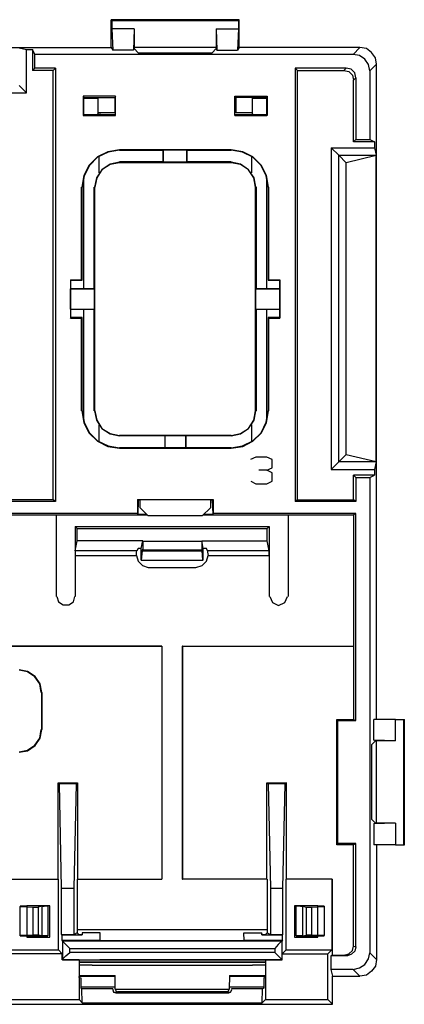
# Model space of a CAD drawing. Extents: x 1.1 to 15.1, y 3.2 to 6.5.
# Drawn here: x 11.3 to 12.6, y 3.2 to 6.5 of the extents above; entities that cross this region are included whole.
import ezdxf

# ---------------------------------------------------------------- set-up
doc = ezdxf.new("R2010")
doc.units = 0
doc.layers.add('1', color=1, linetype='CONTINUOUS')
doc.layers.add('7', color=7, linetype='CONTINUOUS')

msp = doc.modelspace()

# ---------------------------------------------------------------- linework, layer by layer
at = {"layer": '1'}
for p, q in [((11.6212, 3.2595), (11.5003, 3.2595)), ((12.1269, 3.2595), (12.006, 3.2595)), ((11.5056, 3.2254), (11.6212, 3.2254)), ((12.006, 3.2254), (12.1216, 3.2254))]:
    msp.add_line(p, q, dxfattribs=at)
at = {"layer": '7'}
for p, q in [((12.0389, 6.4763), (11.608, 6.4763)), ((11.608, 6.4763), (11.6107, 6.4737)), ((11.608, 6.383), (11.608, 6.4763)), ((11.6107, 6.4737), (12.0362, 6.4737)), ((11.6107, 6.4737), (11.6107, 6.4461)), ((12.0389, 6.4763), (12.0362, 6.4737)), ((12.0362, 6.4737), (12.0362, 6.4461)), ((12.0389, 6.383), (12.0389, 6.4763)), ((11.6855, 6.4461), (11.6107, 6.4461)), ((11.6107, 6.4461), (11.6133, 6.3738)), ((11.6855, 6.4461), (11.6829, 6.3738)), ((11.6855, 6.4461), (11.6855, 6.383)), ((11.9614, 6.4461), (11.9614, 6.383)), ((11.9614, 6.4461), (12.0362, 6.4461)), ((11.9614, 6.4461), (11.964, 6.3738)), ((12.0362, 6.4461), (12.0336, 6.3738)), ((9.957, 6.383), (11.608, 6.383)), ((11.298, 6.3817), (11.323, 6.3765)), ((11.323, 6.3765), (11.3427, 6.3765)), ((11.323, 6.2307), (11.323, 6.3765)), ((11.3427, 6.3765), (11.3427, 6.3055)), ((11.3506, 6.3594), (11.3427, 6.3765)), ((12.4224, 6.3594), (11.3506, 6.3594)), ((11.3506, 6.3134), (11.3506, 6.3594)), ((11.608, 6.383), (11.6133, 6.3738)), ((11.6829, 6.3738), (11.6133, 6.3738)), ((11.6855, 6.3791), (11.6829, 6.3738)), ((11.9614, 6.383), (11.6855, 6.383)), ((11.6855, 6.383), (11.6855, 6.3791)), ((11.6855, 6.3791), (11.6987, 6.3647)), ((11.6987, 6.3647), (11.9482, 6.3647)), ((11.9614, 6.3791), (11.9482, 6.3647)), ((11.9614, 6.383), (11.9614, 6.3791)), ((11.9614, 6.3791), (11.964, 6.3738)), ((11.964, 6.3738), (12.0336, 6.3738)), ((12.0389, 6.383), (12.0336, 6.3738)), ((12.4447, 6.383), (12.0389, 6.383)), ((12.4447, 6.383), (12.4224, 6.3594)), ((12.4434, 6.3555), (12.4224, 6.3594)), ((12.4618, 6.3436), (12.4434, 6.3555)), ((12.4671, 6.3791), (12.4447, 6.383)), ((12.4841, 6.366), (12.4671, 6.3791)), ((12.4973, 6.3476), (12.4841, 6.366)), ((12.4736, 6.3252), (12.4618, 6.3436)), ((12.4789, 6.3042), (12.4736, 6.3252)), ((12.4789, 6.3042), (12.5012, 6.3266)), ((12.5012, 6.3266), (12.4973, 6.3476)), ((12.5012, 4.1238), (12.5012, 6.3266)), ((11.3427, 6.3055), (11.3506, 6.3134)), ((11.4123, 6.3055), (11.3427, 6.3055)), ((11.4202, 6.3134), (11.3506, 6.3134)), ((11.4123, 6.3055), (11.4202, 6.3134)), ((11.4123, 4.862), (11.4123, 6.3055)), ((11.4202, 6.3134), (11.4202, 4.8568)), ((12.3988, 6.3134), (12.2267, 6.3134)), ((12.2346, 6.3055), (12.2267, 6.3134)), ((12.2267, 6.3134), (12.2267, 4.8568)), ((12.2346, 6.3055), (12.3909, 6.3055)), ((12.2346, 4.862), (12.2346, 6.3055)), ((12.3988, 6.3134), (12.3909, 6.3055)), ((12.3909, 6.3055), (12.4079, 6.3016)), ((12.4158, 6.3095), (12.3988, 6.3134)), ((12.4079, 6.3016), (12.4198, 6.2898)), ((12.4277, 6.2977), (12.4158, 6.3095)), ((12.4198, 6.2898), (12.4237, 6.2727)), ((12.4316, 6.2806), (12.4277, 6.2977)), ((12.4789, 6.3042), (12.4789, 6.0731)), ((12.4237, 6.2727), (12.4316, 6.2806)), ((12.4237, 6.0652), (12.4237, 6.2727)), ((12.4316, 6.2806), (12.4316, 6.0731)), ((10.242, 6.2307), (11.323, 6.2307)), ((11.323, 6.2307), (11.298, 6.2556)), ((11.5135, 6.2189), (11.5135, 6.1545)), ((11.6225, 6.2189), (11.5135, 6.2189)), ((11.5135, 6.2189), (11.5148, 6.2175)), ((11.5148, 6.1545), (11.5148, 6.2175)), ((11.5174, 6.2149), (11.5148, 6.2175)), ((11.5161, 6.2123), (11.5634, 6.2123)), ((11.5161, 6.1571), (11.5161, 6.2123)), ((11.5174, 6.2149), (11.6198, 6.2149)), ((11.5174, 6.2149), (11.5174, 6.2123)), ((11.5634, 6.2123), (11.5634, 6.1597)), ((11.6225, 6.2189), (11.6198, 6.2149)), ((11.6198, 6.2149), (11.6212, 6.2123)), ((11.6198, 6.2136), (11.6198, 6.1637)), ((11.6212, 6.2123), (11.6212, 6.1545)), ((11.6225, 6.1545), (11.6225, 6.2189)), ((12.0244, 6.2189), (12.027, 6.2149)), ((12.0244, 6.1545), (12.0244, 6.2189)), ((12.0244, 6.2189), (12.1334, 6.2189)), ((12.027, 6.2149), (12.0244, 6.2123)), ((12.0244, 6.1545), (12.0244, 6.2123)), ((12.1295, 6.2149), (12.027, 6.2149)), ((12.027, 6.2136), (12.027, 6.1637)), ((12.0835, 6.1597), (12.0835, 6.2123)), ((12.0835, 6.2123), (12.1308, 6.2123)), ((12.1295, 6.2149), (12.1321, 6.2175)), ((12.1295, 6.2149), (12.1295, 6.2123)), ((12.1308, 6.2123), (12.1308, 6.1571)), ((12.1334, 6.2189), (12.1321, 6.2175)), ((12.1321, 6.1545), (12.1321, 6.2175)), ((12.1334, 6.2189), (12.1334, 6.1545)), ((11.5161, 6.1545), (11.5161, 6.1571)), ((11.5161, 6.1571), (11.5226, 6.1571)), ((11.5226, 6.1571), (11.541, 6.1571)), ((11.541, 6.1571), (11.566, 6.1571)), ((11.6198, 6.1637), (11.5634, 6.1637)), ((11.5647, 6.1571), (11.5634, 6.1597)), ((11.5726, 6.1571), (11.566, 6.1571)), ((11.566, 6.1571), (11.566, 6.1545)), ((11.5726, 6.1571), (11.6212, 6.1571)), ((12.0244, 6.1571), (12.073, 6.1571)), ((12.0835, 6.1637), (12.027, 6.1637)), ((12.073, 6.1571), (12.0809, 6.1571)), ((12.0809, 6.1545), (12.0809, 6.1571)), ((12.0809, 6.1571), (12.1058, 6.1571)), ((12.0835, 6.1597), (12.0822, 6.1571)), ((12.1058, 6.1571), (12.1242, 6.1571)), ((12.1242, 6.1571), (12.1308, 6.1571)), ((12.1308, 6.1571), (12.1308, 6.1545)), ((11.5135, 6.1545), (11.5148, 6.1545)), ((11.5135, 6.1545), (11.6225, 6.1545)), ((11.6212, 6.1545), (11.5148, 6.1545)), ((11.6225, 6.1545), (11.6212, 6.1545)), ((12.0244, 6.1545), (12.1321, 6.1545)), ((12.1334, 6.1545), (12.0244, 6.1545)), ((12.1334, 6.1545), (12.1321, 6.1545)), ((12.4237, 6.0652), (12.4316, 6.0731)), ((12.4946, 6.0652), (12.4237, 6.0652)), ((12.4316, 6.0731), (12.4789, 6.0731)), ((12.4789, 6.0731), (12.4946, 6.0652)), ((12.4946, 6.0652), (12.4946, 6.0455)), ((11.5962, 6.0323), (11.5621, 6.0153)), ((11.5975, 6.031), (11.5621, 6.0139)), ((11.6356, 6.0389), (11.5962, 6.0323)), ((11.6356, 6.0376), (11.5975, 6.031)), ((11.6356, 6.0402), (12.0113, 6.0402)), ((11.6356, 6.0402), (11.6356, 6.0376)), ((11.6356, 6.0376), (11.7827, 6.0376)), ((11.7827, 6.0376), (11.784, 6.0389)), ((11.7827, 5.9982), (11.7827, 6.0376)), ((11.784, 5.9969), (11.784, 6.0389)), ((11.784, 6.0389), (11.8628, 6.0389)), ((11.8628, 6.0389), (11.8628, 6.0376)), ((11.8628, 6.0389), (11.8628, 5.9969)), ((11.8628, 6.0376), (12.0113, 6.0376)), ((11.8628, 5.9982), (11.8628, 6.0376)), ((12.0113, 6.0402), (12.0113, 6.0376)), ((12.0507, 6.0323), (12.0113, 6.0389)), ((12.0494, 6.031), (12.0113, 6.0376)), ((12.0848, 6.0139), (12.0494, 6.031)), ((12.0848, 6.0153), (12.0507, 6.0323)), ((12.3488, 6.0455), (12.3738, 6.0205)), ((12.3488, 6.0455), (12.4946, 6.0455)), ((12.3488, 6.0455), (12.3488, 4.9645)), ((12.4946, 6.0455), (12.4999, 6.0205)), ((11.5621, 6.0153), (11.5332, 5.9864)), ((11.5621, 6.0139), (11.5345, 5.9864)), ((11.566, 6.0166), (11.566, 5.9614)), ((11.6356, 5.9969), (11.6041, 5.9903)), ((11.6356, 5.9956), (11.6041, 5.989)), ((11.7827, 5.9982), (11.6356, 5.9982)), ((11.6356, 5.9982), (11.6356, 5.9956)), ((12.0113, 5.9956), (11.6356, 5.9956)), ((11.7827, 5.9982), (11.784, 5.9969)), ((11.8628, 5.9969), (11.784, 5.9969)), ((12.0113, 5.9982), (11.8628, 5.9982)), ((11.8628, 5.9982), (11.8628, 5.9969)), ((12.0113, 5.9982), (12.0113, 5.9956)), ((12.0428, 5.9903), (12.0113, 5.9969)), ((12.0428, 5.989), (12.0113, 5.9956)), ((12.0809, 5.9614), (12.0809, 6.0166)), ((12.1137, 5.9864), (12.0848, 6.0153)), ((12.1124, 5.9864), (12.0848, 6.0139)), ((12.3738, 6.0205), (12.3988, 5.9956)), ((12.3738, 4.9894), (12.3738, 6.0205)), ((12.3738, 6.0205), (12.4999, 6.0205)), ((12.4999, 6.0192), (12.3988, 5.9956)), ((12.3988, 5.0144), (12.3988, 5.9956)), ((12.4999, 6.0205), (12.4999, 6.0192)), ((12.4999, 4.9907), (12.4999, 6.0192)), ((11.5332, 5.9864), (11.5161, 5.9522)), ((11.5345, 5.9864), (11.5174, 5.9509)), ((11.5765, 5.9719), (11.5581, 5.9443)), ((11.5765, 5.9719), (11.5594, 5.9443)), ((11.6041, 5.9903), (11.5765, 5.9719)), ((11.6041, 5.989), (11.5765, 5.9719)), ((12.0704, 5.9719), (12.0428, 5.9903)), ((12.0704, 5.9719), (12.0428, 5.989)), ((12.0875, 5.9443), (12.0704, 5.9719)), ((12.0888, 5.9443), (12.0704, 5.9719)), ((12.1295, 5.9509), (12.1124, 5.9864)), ((12.1308, 5.9522), (12.1137, 5.9864)), ((11.5161, 5.9522), (11.5095, 5.9128)), ((11.5174, 5.9509), (11.5108, 5.9128)), ((11.5161, 5.5726), (11.5161, 5.9483)), ((11.5581, 5.9443), (11.5515, 5.9128)), ((11.5594, 5.9443), (11.5529, 5.9128)), ((12.094, 5.9128), (12.0875, 5.9443)), ((12.0953, 5.9128), (12.0888, 5.9443)), ((12.1361, 5.9128), (12.1295, 5.9509)), ((12.1374, 5.9128), (12.1308, 5.9522)), ((12.1308, 5.9483), (12.1308, 5.5726)), ((11.5082, 5.9128), (11.5108, 5.9128)), ((11.5082, 5.6015), (11.5082, 5.9128)), ((11.5108, 5.6002), (11.5108, 5.9128)), ((11.5502, 5.9128), (11.5529, 5.9128)), ((11.5502, 5.5726), (11.5502, 5.9128)), ((11.5529, 5.1615), (11.5529, 5.9128)), ((12.094, 5.1615), (12.094, 5.9128)), ((12.0966, 5.9128), (12.094, 5.9128)), ((12.0966, 5.5726), (12.0966, 5.9128)), ((12.1361, 5.9128), (12.1361, 5.6002)), ((12.1387, 5.9128), (12.1361, 5.9128)), ((12.1387, 5.6015), (12.1387, 5.9128)), ((11.4714, 5.6015), (11.5082, 5.6015)), ((11.4714, 5.6015), (11.4727, 5.6002)), ((11.4714, 5.6015), (11.4714, 5.4728)), ((11.4727, 5.6002), (11.5108, 5.6002)), ((11.4727, 5.5726), (11.4727, 5.6002)), ((11.5082, 5.6015), (11.5108, 5.6002)), ((12.1361, 5.6002), (12.1387, 5.6015)), ((12.1361, 5.6002), (12.1741, 5.6002)), ((12.1387, 5.6015), (12.1755, 5.6015)), ((12.1755, 5.6015), (12.1741, 5.6002)), ((12.1741, 5.6002), (12.1741, 5.5726)), ((12.1755, 5.6015), (12.1755, 5.4728)), ((11.4727, 5.5726), (11.4714, 5.5713)), ((11.4714, 5.503), (11.4714, 5.5713)), ((11.4714, 5.5713), (11.5515, 5.5713)), ((11.4727, 5.5726), (11.5502, 5.5726)), ((11.5515, 5.5713), (11.5502, 5.5726)), ((11.5515, 5.503), (11.5515, 5.5713)), ((12.0953, 5.5713), (12.0966, 5.5726)), ((12.0953, 5.5713), (12.1741, 5.5713)), ((12.0953, 5.503), (12.0953, 5.5713)), ((12.0966, 5.5726), (12.1741, 5.5726)), ((12.1741, 5.5726), (12.1741, 5.5713)), ((12.1741, 5.5713), (12.1741, 5.503)), ((11.4714, 5.503), (11.5515, 5.503)), ((11.4727, 5.503), (11.4714, 5.503)), ((11.4727, 5.503), (11.5502, 5.503)), ((11.4727, 5.4754), (11.4727, 5.503)), ((11.5161, 5.1273), (11.5161, 5.503)), ((11.5502, 5.1615), (11.5502, 5.503)), ((11.5515, 5.503), (11.5502, 5.503)), ((12.0953, 5.503), (12.0966, 5.503)), ((12.0953, 5.503), (12.1741, 5.503)), ((12.0966, 5.503), (12.1741, 5.503)), ((12.0966, 5.1615), (12.0966, 5.503)), ((12.1308, 5.503), (12.1308, 5.1273)), ((12.1741, 5.503), (12.1741, 5.4754)), ((11.4714, 5.4728), (11.4727, 5.4754)), ((11.4714, 5.4728), (11.5082, 5.4728)), ((11.5108, 5.4754), (11.4727, 5.4754)), ((11.5108, 5.4754), (11.5082, 5.4728)), ((11.5082, 5.1615), (11.5082, 5.4728)), ((11.5108, 5.1615), (11.5108, 5.4754)), ((12.1361, 5.4754), (12.1361, 5.1615)), ((12.1741, 5.4754), (12.1361, 5.4754)), ((12.1387, 5.4728), (12.1361, 5.4754)), ((12.1387, 5.4728), (12.1755, 5.4728)), ((12.1387, 5.1615), (12.1387, 5.4728)), ((12.1755, 5.4728), (12.1741, 5.4754)), ((11.5082, 5.1615), (11.5108, 5.1615)), ((11.5095, 5.1615), (11.5161, 5.1221)), ((11.5108, 5.1615), (11.5174, 5.1234)), ((11.5502, 5.1615), (11.5529, 5.1615)), ((11.5515, 5.1615), (11.5581, 5.13)), ((11.5529, 5.1615), (11.5594, 5.13)), ((12.0875, 5.13), (12.094, 5.1615)), ((12.0888, 5.13), (12.0953, 5.1615)), ((12.0966, 5.1615), (12.094, 5.1615)), ((12.1295, 5.1234), (12.1361, 5.1615)), ((12.1308, 5.1221), (12.1374, 5.1615)), ((12.1387, 5.1615), (12.1361, 5.1615)), ((11.5161, 5.1221), (11.5332, 5.0879)), ((11.5174, 5.1234), (11.5345, 5.0879)), ((11.5581, 5.13), (11.5765, 5.1024)), ((11.5594, 5.13), (11.5765, 5.1024)), ((11.566, 5.1142), (11.566, 5.059)), ((11.5765, 5.1024), (11.6041, 5.0853)), ((11.5765, 5.1024), (11.6041, 5.084)), ((12.0428, 5.0853), (12.0704, 5.1024)), ((12.0428, 5.084), (12.0704, 5.1024)), ((12.0704, 5.1024), (12.0875, 5.13)), ((12.0704, 5.1024), (12.0888, 5.13)), ((12.0809, 5.059), (12.0809, 5.1142)), ((12.1124, 5.0879), (12.1295, 5.1234)), ((12.1137, 5.0879), (12.1308, 5.1221)), ((11.5332, 5.0879), (11.5621, 5.059)), ((11.5345, 5.0879), (11.5621, 5.0603)), ((11.6041, 5.0853), (11.6356, 5.0787)), ((11.6041, 5.084), (11.6356, 5.0774)), ((12.0113, 5.0787), (11.6356, 5.0787)), ((11.6356, 5.0774), (11.6356, 5.0787)), ((11.788, 5.0774), (11.6356, 5.0774)), ((11.788, 5.0774), (11.7893, 5.0787)), ((11.788, 5.0774), (11.788, 5.0367)), ((11.7893, 5.0787), (11.8576, 5.0787)), ((11.7893, 5.0367), (11.7893, 5.0787)), ((11.8589, 5.0774), (11.8576, 5.0787)), ((11.8576, 5.0787), (11.8576, 5.0367)), ((11.8589, 5.0774), (11.8589, 5.0367)), ((12.0113, 5.0774), (11.8589, 5.0774)), ((12.0113, 5.0787), (12.0428, 5.0853)), ((12.0113, 5.0774), (12.0428, 5.084)), ((12.0113, 5.0774), (12.0113, 5.0787)), ((12.0848, 5.059), (12.1137, 5.0879)), ((12.0848, 5.0603), (12.1124, 5.0879)), ((11.5621, 5.0603), (11.5975, 5.0433)), ((11.5621, 5.059), (11.5962, 5.042)), ((11.5962, 5.042), (11.6356, 5.0354)), ((11.5975, 5.0433), (11.6356, 5.0367)), ((11.788, 5.0367), (11.6356, 5.0367)), ((11.6356, 5.0354), (11.6356, 5.0367)), ((11.6356, 5.0354), (12.0113, 5.0354)), ((11.7893, 5.0367), (11.788, 5.0367)), ((11.8576, 5.0367), (11.7893, 5.0367)), ((11.8589, 5.0367), (11.8576, 5.0367)), ((12.0113, 5.0367), (11.8589, 5.0367)), ((12.0113, 5.0367), (12.0494, 5.0433)), ((12.0113, 5.0354), (12.0507, 5.042)), ((12.0113, 5.0354), (12.0113, 5.0367)), ((12.0494, 5.0433), (12.0848, 5.0603)), ((12.0507, 5.042), (12.0848, 5.059)), ((12.0953, 5.0052), (12.0769, 4.9973)), ((12.1321, 5.0052), (12.0953, 5.0052)), ((12.1492, 4.9973), (12.1321, 5.0052)), ((12.3738, 4.9894), (12.3988, 5.0144)), ((12.3988, 5.0144), (12.4999, 4.9907)), ((12.1321, 4.9618), (12.1492, 4.9697)), ((12.1492, 4.9697), (12.1492, 4.9973)), ((12.3488, 4.9645), (12.3738, 4.9894)), ((12.4999, 4.9894), (12.3738, 4.9894)), ((12.4999, 4.9894), (12.4946, 4.9645)), ((12.4999, 4.9907), (12.4999, 4.9894)), ((12.1321, 4.9618), (12.1045, 4.9618)), ((12.1492, 4.9526), (12.1321, 4.9618)), ((12.1492, 4.9251), (12.1492, 4.9526)), ((12.3488, 4.9645), (12.4946, 4.9645)), ((12.4237, 4.862), (12.4237, 4.9448)), ((12.4237, 4.9448), (12.4316, 4.9369)), ((12.4946, 4.9448), (12.4237, 4.9448)), ((12.4316, 4.9369), (12.4316, 4.8568)), ((12.4316, 4.9369), (12.4789, 4.9369)), ((12.4789, 4.9369), (12.4946, 4.9448)), ((12.4789, 4.9369), (12.4789, 3.3397)), ((12.4946, 4.9645), (12.4946, 4.9448)), ((12.0783, 4.9251), (12.0953, 4.9159)), ((12.0953, 4.9159), (12.1321, 4.9159)), ((12.1321, 4.9159), (12.1492, 4.9251)), ((11.4202, 4.8568), (10.1448, 4.8568)), ((11.4123, 4.862), (10.1527, 4.862)), ((11.4202, 4.8568), (11.4123, 4.862)), ((11.696, 4.8633), (11.9509, 4.8633)), ((11.6973, 4.862), (11.696, 4.8633)), ((11.696, 4.8633), (11.696, 4.816)), ((11.9495, 4.862), (11.6973, 4.862)), ((11.6987, 4.862), (11.6973, 4.8134)), ((11.6987, 4.862), (11.6973, 4.862)), ((11.6987, 4.862), (11.7052, 4.862)), ((11.7052, 4.8357), (11.7052, 4.862)), ((11.7052, 4.8357), (11.7328, 4.8082)), ((11.9141, 4.8082), (11.9417, 4.8357)), ((11.9417, 4.862), (11.9482, 4.862)), ((11.9417, 4.862), (11.9417, 4.8357)), ((11.9482, 4.862), (11.9495, 4.8134)), ((11.9482, 4.862), (11.9495, 4.862)), ((11.9495, 4.862), (11.9509, 4.8633)), ((11.9509, 4.8633), (11.9509, 4.816)), ((12.2346, 4.862), (12.2267, 4.8568)), ((12.4316, 4.8568), (12.2267, 4.8568)), ((12.2346, 4.862), (12.4237, 4.862)), ((12.4316, 4.8568), (12.4237, 4.862)), ((11.696, 4.816), (9.869, 4.816)), ((11.1719, 4.8121), (11.4241, 4.8121)), ((11.4241, 4.5376), (11.4241, 4.8121)), ((11.4241, 4.8121), (11.7289, 4.8121)), ((11.696, 4.816), (11.6973, 4.8134)), ((11.7276, 4.8134), (11.6973, 4.8134)), ((11.9141, 4.8082), (11.7328, 4.8082)), ((11.918, 4.8121), (12.203, 4.8121)), ((11.9495, 4.8134), (11.9193, 4.8134)), ((11.9495, 4.8134), (11.9509, 4.816)), ((12.4316, 4.816), (11.9509, 4.816)), ((12.203, 4.8121), (12.425, 4.8121)), ((12.203, 4.8121), (12.203, 4.5376)), ((12.4316, 4.816), (12.425, 4.8121)), ((12.425, 4.3708), (12.425, 4.8121)), ((12.4316, 4.1199), (12.4316, 4.816)), ((11.4872, 4.7727), (11.4872, 4.6755)), ((11.4872, 4.7727), (12.14, 4.7727)), ((11.4938, 4.7661), (11.4872, 4.7727)), ((12.1334, 4.7661), (12.14, 4.7727)), ((12.14, 4.7727), (12.14, 4.6755)), ((11.4938, 4.7661), (12.1334, 4.7661)), ((11.4938, 4.7241), (11.4938, 4.7661)), ((12.1334, 4.7241), (12.1334, 4.7661)), ((11.4872, 4.6913), (11.4938, 4.7241)), ((11.7144, 4.7241), (11.4938, 4.7241)), ((11.7092, 4.6991), (11.7144, 4.7241)), ((11.7144, 4.7241), (11.7144, 4.7228)), ((11.7144, 4.7228), (11.9128, 4.7228)), ((11.7144, 4.7228), (11.7144, 4.7083)), ((11.7144, 4.7083), (11.7144, 4.6978)), ((11.9128, 4.7241), (12.1334, 4.7241)), ((11.918, 4.6991), (11.9128, 4.7241)), ((11.9128, 4.7241), (11.9128, 4.7228)), ((11.9128, 4.7228), (11.9128, 4.7083)), ((11.9128, 4.7083), (11.9128, 4.6978)), ((12.14, 4.6913), (12.1334, 4.7241)), ((11.6947, 4.6913), (11.4872, 4.6913)), ((11.4872, 4.6913), (11.4872, 4.686)), ((11.4872, 4.686), (11.4872, 4.6755)), ((11.4872, 4.6755), (11.6934, 4.6755)), ((11.4872, 4.6755), (11.4872, 4.5376)), ((11.6934, 4.686), (11.6947, 4.6913)), ((11.6934, 4.6755), (11.6934, 4.686)), ((11.6934, 4.6755), (11.6987, 4.6558)), ((11.6987, 4.6991), (11.6947, 4.6913)), ((11.7092, 4.6991), (11.6987, 4.6991)), ((11.7092, 4.6597), (11.7092, 4.6991)), ((11.7105, 4.6597), (11.7131, 4.6913)), ((11.7144, 4.6978), (11.7131, 4.6939)), ((11.7131, 4.6939), (11.9141, 4.6939)), ((11.7131, 4.6913), (11.7131, 4.6939)), ((11.7131, 4.6913), (11.9141, 4.6913)), ((11.9128, 4.6978), (11.9141, 4.6939)), ((11.9141, 4.6913), (11.9141, 4.6939)), ((11.9167, 4.6597), (11.9141, 4.6913)), ((11.918, 4.6597), (11.918, 4.6991)), ((11.9285, 4.6991), (11.918, 4.6991)), ((11.9325, 4.6913), (11.9285, 4.6991)), ((11.9285, 4.6558), (11.9338, 4.6755)), ((12.14, 4.6913), (11.9325, 4.6913)), ((11.9325, 4.6913), (11.9325, 4.686)), ((11.9325, 4.686), (11.9338, 4.6755)), ((11.9338, 4.6755), (12.14, 4.6755)), ((12.14, 4.686), (12.14, 4.6913)), ((12.14, 4.6755), (12.14, 4.686)), ((12.14, 4.6755), (12.14, 4.5376)), ((11.6987, 4.6558), (11.7131, 4.6413)), ((11.7092, 4.6597), (11.7105, 4.6597)), ((11.7105, 4.6597), (11.9167, 4.6597)), ((11.7131, 4.6413), (11.7328, 4.6348)), ((11.7328, 4.6348), (11.8931, 4.6348)), ((11.8931, 4.6348), (11.9141, 4.6413)), ((11.9141, 4.6413), (11.9285, 4.6558)), ((11.918, 4.6597), (11.9167, 4.6597)), ((11.4255, 4.5376), (11.4307, 4.5192)), ((11.4806, 4.5192), (11.4859, 4.5376)), ((12.1413, 4.5376), (12.1505, 4.5166)), ((12.1925, 4.5166), (12.2017, 4.5376)), ((11.4307, 4.5192), (11.4465, 4.5087)), ((11.4465, 4.5087), (11.4649, 4.5087)), ((11.4649, 4.5087), (11.4806, 4.5192)), ((12.1505, 4.5166), (12.1715, 4.5074)), ((12.1715, 4.5074), (12.1925, 4.5166)), ((10.816, 4.3708), (11.7788, 4.3708)), ((11.7788, 4.3708), (10.8173, 4.3708)), ((11.7788, 4.3708), (11.7788, 3.5866)), ((11.7788, 4.3708), (11.7788, 3.5866)), ((11.8471, 4.3708), (12.425, 4.3708)), ((11.8484, 4.3708), (11.8471, 4.3708)), ((11.8471, 4.3708), (11.8471, 3.5866)), ((11.8484, 4.3708), (11.8484, 3.5866)), ((11.8484, 4.3708), (12.4237, 4.3708)), ((12.4237, 4.3708), (12.4237, 4.1238)), ((12.4237, 4.3708), (12.425, 4.3708)), ((11.3269, 4.2854), (11.298, 4.2906)), ((11.3269, 4.2841), (11.298, 4.2893)), ((11.3519, 4.2683), (11.3269, 4.2854)), ((11.3506, 4.267), (11.3269, 4.2841)), ((11.3677, 4.2434), (11.3506, 4.267)), ((11.369, 4.2434), (11.3519, 4.2683)), ((11.3729, 4.2145), (11.3677, 4.2434)), ((11.3742, 4.2145), (11.369, 4.2434)), ((11.3742, 4.0897), (11.3742, 4.2145)), ((11.3742, 4.2145), (11.3755, 4.2145)), ((11.3755, 4.0897), (11.3755, 4.2145)), ((12.3672, 4.1238), (12.3712, 4.1199)), ((12.3672, 3.7022), (12.3672, 4.1238)), ((12.3672, 4.1238), (12.4237, 4.1238)), ((12.3712, 4.1199), (12.4316, 4.1199)), ((12.3712, 3.7074), (12.3712, 4.1199)), ((12.4237, 4.1238), (12.4316, 4.1199)), ((12.5643, 4.1238), (12.492, 4.1238)), ((12.492, 4.0542), (12.492, 4.1238)), ((12.5643, 4.0516), (12.5643, 4.1238)), ((12.5643, 4.1238), (12.5918, 4.1238)), ((12.5918, 4.1238), (12.5918, 3.7022)), ((12.5918, 4.1238), (12.5945, 4.1238)), ((12.5945, 3.7022), (12.5945, 4.1238)), ((11.3677, 4.0608), (11.3729, 4.0897)), ((11.369, 4.0608), (11.3742, 4.0897)), ((11.3742, 4.0897), (11.3755, 4.0897)), ((11.3506, 4.0371), (11.3677, 4.0608)), ((11.3519, 4.0358), (11.369, 4.0608)), ((12.4973, 4.0516), (12.4841, 4.0384)), ((12.4841, 4.0384), (12.4841, 3.7889)), ((12.5643, 4.0516), (12.492, 4.0542)), ((12.4973, 4.0516), (12.492, 4.0542)), ((12.5012, 4.0516), (12.4973, 4.0516)), ((12.5643, 4.0516), (12.5012, 4.0516)), ((12.5012, 3.7757), (12.5012, 4.0516)), ((11.298, 4.0148), (11.3269, 4.0201)), ((11.298, 4.0135), (11.3269, 4.0187)), ((11.3269, 4.0201), (11.3506, 4.0371)), ((11.3269, 4.0187), (11.3519, 4.0358)), ((11.4294, 3.911), (11.4333, 3.9071)), ((11.4294, 3.5866), (11.4294, 3.911)), ((11.4294, 3.911), (11.4951, 3.911)), ((11.4333, 3.9071), (11.4399, 3.5564)), ((11.4911, 3.9071), (11.4333, 3.9071)), ((11.4832, 3.5564), (11.4911, 3.9071)), ((11.4951, 3.911), (11.4911, 3.9071)), ((11.4951, 3.911), (11.4951, 3.5866)), ((12.1321, 3.911), (12.1361, 3.9071)), ((12.1321, 3.5866), (12.1321, 3.911)), ((12.1321, 3.911), (12.1978, 3.911)), ((12.1361, 3.9071), (12.1439, 3.5564)), ((12.1938, 3.9071), (12.1361, 3.9071)), ((12.186, 3.5564), (12.1938, 3.9071)), ((12.1978, 3.911), (12.1938, 3.9071)), ((12.1978, 3.5866), (12.1978, 3.911)), ((12.4841, 3.7889), (12.4973, 3.7757)), ((12.492, 3.7731), (12.4973, 3.7757)), ((12.5643, 3.7757), (12.492, 3.7731)), ((12.5012, 3.7757), (12.4973, 3.7757)), ((12.5643, 3.7757), (12.5012, 3.7757)), ((12.5643, 3.7757), (12.5643, 3.7022)), ((12.492, 3.7731), (12.492, 3.7022)), ((12.3672, 3.7022), (12.3712, 3.7074)), ((12.4316, 3.7074), (12.3712, 3.7074)), ((12.4316, 3.7074), (12.4237, 3.7022)), ((12.4316, 3.3594), (12.4316, 3.7074)), ((12.4237, 3.7022), (12.3672, 3.7022)), ((12.4237, 3.362), (12.4237, 3.7022)), ((12.5643, 3.7022), (12.492, 3.7022)), ((12.5012, 3.7022), (12.5012, 3.3173)), ((12.5643, 3.7022), (12.5918, 3.7022)), ((12.5918, 3.7022), (12.5945, 3.7022)), ((11.1654, 3.5866), (11.4307, 3.5866)), ((11.1667, 3.5866), (11.4294, 3.5866)), ((11.4294, 3.5866), (11.4307, 3.5866)), ((11.4307, 3.3489), (11.4307, 3.5866)), ((11.4938, 3.5866), (11.7788, 3.5866)), ((11.4938, 3.5866), (11.4938, 3.4172)), ((11.4938, 3.5866), (11.4951, 3.5866)), ((11.4951, 3.5866), (11.7788, 3.5866)), ((12.1334, 3.5866), (11.8471, 3.5866)), ((11.8471, 3.5866), (11.8484, 3.5866)), ((12.1321, 3.5866), (11.8484, 3.5866)), ((12.1334, 3.5866), (12.1321, 3.5866)), ((12.1334, 3.5866), (12.1334, 3.4172)), ((12.1965, 3.3489), (12.1965, 3.5866)), ((12.3502, 3.5866), (12.1965, 3.5866)), ((12.1978, 3.5866), (12.1965, 3.5866)), ((12.3515, 3.5866), (12.1978, 3.5866)), ((12.3502, 3.5866), (12.3502, 3.3489)), ((12.3515, 3.5866), (12.3502, 3.5866)), ((12.3515, 3.5866), (12.3515, 3.3318)), ((11.4399, 3.5564), (11.4399, 3.4014)), ((11.4399, 3.5564), (11.4832, 3.5564)), ((11.4832, 3.4014), (11.4832, 3.5564)), ((12.1439, 3.5564), (12.1439, 3.4014)), ((12.1439, 3.5564), (12.186, 3.5564)), ((12.186, 3.4014), (12.186, 3.5564)), ((11.3151, 3.496), (11.302, 3.496)), ((11.302, 3.496), (11.302, 3.4947)), ((11.302, 3.3975), (11.302, 3.4947)), ((11.302, 3.4947), (11.344, 3.4933)), ((11.323, 3.496), (11.3151, 3.496)), ((11.3243, 3.4973), (11.3243, 3.3922)), ((11.4018, 3.4973), (11.3243, 3.4973)), ((11.3952, 3.4973), (11.3243, 3.4973)), ((11.344, 3.4933), (11.344, 3.3988)), ((11.344, 3.4933), (11.3624, 3.4933)), ((11.3755, 3.496), (11.3624, 3.4933)), ((11.3624, 3.4933), (11.3624, 3.3988)), ((11.3755, 3.496), (11.3821, 3.496)), ((11.3755, 3.3961), (11.3755, 3.496)), ((11.3821, 3.496), (11.3952, 3.4973)), ((11.3952, 3.4973), (11.3952, 3.3961)), ((11.4018, 3.3922), (11.4018, 3.4973)), ((12.2254, 3.4973), (12.2254, 3.3922)), ((12.3029, 3.4973), (12.2254, 3.4973)), ((12.2306, 3.3961), (12.2306, 3.4973)), ((12.3029, 3.4973), (12.2306, 3.4973)), ((12.2306, 3.4973), (12.2451, 3.496)), ((12.2451, 3.496), (12.2516, 3.496)), ((12.2516, 3.496), (12.2648, 3.4933)), ((12.2516, 3.496), (12.2516, 3.3961)), ((12.2648, 3.4933), (12.2832, 3.4933)), ((12.2648, 3.3988), (12.2648, 3.4933)), ((12.2832, 3.4933), (12.3252, 3.4947)), ((12.2832, 3.3988), (12.2832, 3.4933)), ((12.3029, 3.3922), (12.3029, 3.4973)), ((12.3107, 3.496), (12.3042, 3.496)), ((12.3252, 3.496), (12.3107, 3.496)), ((12.3252, 3.496), (12.3252, 3.4947)), ((12.3252, 3.4947), (12.3252, 3.3975)), ((12.1334, 3.4172), (11.4938, 3.4172)), ((11.4938, 3.4172), (11.4938, 3.4067)), ((12.1334, 3.4172), (12.1334, 3.4067)), ((11.344, 3.3988), (11.302, 3.3975)), ((11.302, 3.3961), (11.302, 3.3975)), ((11.302, 3.3961), (11.3151, 3.3961)), ((11.3151, 3.3961), (11.323, 3.3961)), ((11.3243, 3.3961), (11.3952, 3.3961)), ((11.3243, 3.3922), (11.4018, 3.3922)), ((11.3624, 3.3988), (11.344, 3.3988)), ((11.3755, 3.3961), (11.3624, 3.3988)), ((11.3821, 3.3961), (11.3755, 3.3961)), ((11.3952, 3.3961), (11.3821, 3.3961)), ((11.4399, 3.4014), (11.4425, 3.4001)), ((11.4399, 3.4014), (11.4832, 3.4014)), ((11.4425, 3.4001), (11.5108, 3.4001)), ((11.4425, 3.3804), (11.4425, 3.4001)), ((11.5712, 3.3804), (11.4425, 3.3804)), ((11.4438, 3.3791), (11.4425, 3.3804)), ((11.4438, 3.3791), (11.4438, 3.316)), ((12.1833, 3.3791), (11.4438, 3.3791)), ((11.4465, 3.3764), (11.4438, 3.3791)), ((11.4557, 3.3672), (11.4465, 3.3764)), ((11.4938, 3.4067), (11.4832, 3.4014)), ((11.4938, 3.4067), (11.499, 3.4014)), ((11.499, 3.4014), (11.5108, 3.4014)), ((11.5108, 3.4067), (11.5108, 3.4001)), ((11.5712, 3.4067), (11.5108, 3.4067)), ((11.5108, 3.4067), (11.5108, 3.4014)), ((11.5108, 3.4014), (11.5108, 3.4001)), ((11.5712, 3.3804), (11.5712, 3.4067)), ((11.5712, 3.3804), (12.0559, 3.3804)), ((12.0559, 3.3804), (12.0546, 3.4067)), ((12.0546, 3.4067), (12.115, 3.4067)), ((12.1847, 3.3804), (12.0559, 3.3804)), ((12.115, 3.4001), (12.115, 3.4067)), ((12.1164, 3.4014), (12.115, 3.4067)), ((12.115, 3.4001), (12.1164, 3.4014)), ((12.115, 3.4001), (12.1847, 3.4001)), ((12.1164, 3.4014), (12.1269, 3.4014)), ((12.1334, 3.4067), (12.1269, 3.4014)), ((12.1334, 3.4067), (12.1439, 3.4014)), ((12.1439, 3.4014), (12.186, 3.4014)), ((12.1794, 3.3764), (12.1702, 3.3672)), ((12.1833, 3.3791), (12.1794, 3.3764)), ((12.1847, 3.3804), (12.1833, 3.3791)), ((12.1833, 3.316), (12.1833, 3.3791)), ((12.1847, 3.4001), (12.186, 3.4014)), ((12.1847, 3.3804), (12.1847, 3.4001)), ((12.2254, 3.3922), (12.3029, 3.3922)), ((12.2451, 3.3961), (12.2306, 3.3961)), ((12.2306, 3.3961), (12.3029, 3.3961)), ((12.2516, 3.3961), (12.2451, 3.3961)), ((12.2516, 3.3961), (12.2648, 3.3988)), ((12.2832, 3.3988), (12.2648, 3.3988)), ((12.3252, 3.3975), (12.2832, 3.3988)), ((12.3042, 3.3961), (12.3107, 3.3961)), ((12.3107, 3.3961), (12.3252, 3.3961)), ((12.3252, 3.3961), (12.3252, 3.3975)), ((11.1654, 3.3489), (11.4307, 3.3489)), ((11.4307, 3.3489), (11.4425, 3.3357)), ((11.4688, 3.3541), (11.4557, 3.3672)), ((11.4688, 3.3541), (12.1584, 3.3541)), ((11.4688, 3.341), (11.4688, 3.3541)), ((12.1702, 3.3672), (12.1584, 3.3541)), ((12.1584, 3.3541), (12.1584, 3.341)), ((12.1833, 3.3357), (12.1965, 3.3489)), ((12.1965, 3.3489), (12.3502, 3.3489)), ((12.3502, 3.3489), (12.337, 3.3357)), ((12.4079, 3.3357), (12.4198, 3.3475)), ((12.4277, 3.3449), (12.4171, 3.3344)), ((12.4198, 3.3475), (12.4237, 3.362)), ((12.4237, 3.362), (12.4316, 3.3594)), ((12.4316, 3.3594), (12.4277, 3.3449)), ((11.4425, 3.3357), (11.1536, 3.3357)), ((11.4425, 3.316), (11.4425, 3.3357)), ((11.4438, 3.316), (11.4425, 3.316)), ((11.5003, 3.316), (11.4425, 3.316)), ((11.4438, 3.316), (11.4465, 3.32)), ((11.4438, 3.316), (12.1833, 3.316)), ((11.4465, 3.32), (11.4557, 3.3292)), ((11.4557, 3.3292), (11.4688, 3.341)), ((12.1584, 3.341), (11.4688, 3.341)), ((11.5003, 3.316), (11.5003, 3.2595)), ((11.5003, 3.316), (11.5699, 3.316)), ((11.5712, 3.316), (11.5699, 3.316)), ((12.0559, 3.316), (11.5712, 3.316)), ((12.1269, 3.316), (12.0559, 3.316)), ((12.1269, 3.316), (12.1269, 3.2595)), ((12.1833, 3.316), (12.1269, 3.316)), ((12.1584, 3.341), (12.1702, 3.3292)), ((12.1702, 3.3292), (12.1794, 3.32)), ((12.1794, 3.32), (12.1833, 3.316)), ((12.1833, 3.3357), (12.337, 3.3357)), ((12.1833, 3.316), (12.1833, 3.3357)), ((12.337, 3.182), (12.337, 3.3357)), ((12.3515, 3.3318), (12.3475, 3.3292)), ((12.4027, 3.3292), (12.3475, 3.3292)), ((12.3475, 3.3292), (12.3475, 3.2832)), ((12.3515, 3.3318), (12.3935, 3.3318)), ((12.3935, 3.3318), (12.4079, 3.3357)), ((12.4027, 3.3292), (12.3935, 3.3318)), ((12.4171, 3.3344), (12.4027, 3.3292)), ((12.4618, 3.3003), (12.4736, 3.3186)), ((12.4736, 3.3186), (12.4789, 3.3397)), ((12.4789, 3.3397), (12.5012, 3.3173)), ((12.5012, 3.3173), (12.4973, 3.295)), ((12.1269, 3.3081), (11.5003, 3.3081)), ((11.5003, 3.3081), (12.1269, 3.3081)), ((11.5437, 3.2976), (11.5003, 3.2976)), ((11.5437, 3.2963), (11.5437, 3.2976)), ((12.0835, 3.2963), (11.5437, 3.2963)), ((12.1269, 3.2976), (12.0835, 3.2976)), ((12.0835, 3.2976), (12.0835, 3.2963)), ((12.4224, 3.2832), (12.3475, 3.2832)), ((12.3475, 3.2832), (12.3528, 3.2609)), ((12.4224, 3.2832), (12.4434, 3.2884)), ((12.4447, 3.2609), (12.4224, 3.2832)), ((12.4434, 3.2884), (12.4618, 3.3003)), ((12.4841, 3.2779), (12.4671, 3.2648)), ((12.4973, 3.295), (12.4841, 3.2779)), ((11.5003, 3.2635), (11.6212, 3.2635)), ((11.5003, 3.2569), (11.5003, 3.2595)), ((11.5003, 3.2595), (11.5003, 3.182)), ((11.5003, 3.2569), (11.5056, 3.2556)), ((11.5056, 3.2556), (11.5056, 3.2201)), ((11.6054, 3.2635), (11.6054, 3.2595)), ((11.6212, 3.2175), (11.6212, 3.2635)), ((12.006, 3.2635), (12.0047, 3.2175)), ((12.006, 3.2635), (12.1269, 3.2635)), ((12.0205, 3.2595), (12.0205, 3.2635)), ((12.1216, 3.2556), (12.1255, 3.2569)), ((12.1216, 3.2556), (12.1216, 3.2201)), ((12.1255, 3.2595), (12.1269, 3.2595)), ((12.1255, 3.2595), (12.1255, 3.2569)), ((12.1269, 3.2595), (12.1269, 3.182)), ((12.3528, 3.2609), (12.4447, 3.2609)), ((12.3528, 3.1663), (12.3528, 3.2609)), ((12.4671, 3.2648), (12.4447, 3.2609)), ((11.5095, 3.2188), (11.5056, 3.2201)), ((11.6133, 3.2188), (11.5095, 3.2188)), ((11.5108, 3.1715), (11.5095, 3.2188)), ((11.6133, 3.2188), (11.6133, 3.2149)), ((11.6133, 3.2149), (11.6159, 3.207)), ((11.6212, 3.2175), (12.0047, 3.2175)), ((11.6212, 3.2175), (11.6251, 3.2109)), ((11.6251, 3.2109), (11.6317, 3.2083)), ((12.0021, 3.2109), (11.9955, 3.2083)), ((12.0047, 3.2175), (12.0021, 3.2109)), ((12.01, 3.207), (12.0139, 3.2149)), ((12.1177, 3.2188), (12.0126, 3.2188)), ((12.0139, 3.2149), (12.0126, 3.2188)), ((12.1164, 3.1715), (12.1177, 3.2188)), ((12.1216, 3.2201), (12.1177, 3.2188)), ((11.0958, 3.182), (11.5003, 3.182)), ((11.5003, 3.182), (11.5108, 3.1715)), ((11.6159, 3.207), (11.6238, 3.2044)), ((11.6816, 3.2057), (11.6172, 3.2057)), ((11.6238, 3.2044), (11.6776, 3.2044)), ((11.9955, 3.2083), (11.6317, 3.2083)), ((11.6776, 3.2044), (11.9482, 3.2044)), ((11.6816, 3.2057), (11.6816, 3.2083)), ((11.6829, 3.207), (11.6816, 3.2057)), ((11.6829, 3.2083), (11.6829, 3.207)), ((11.6868, 3.2083), (11.6868, 3.2044)), ((11.9403, 3.2044), (11.9403, 3.2083)), ((11.943, 3.207), (11.943, 3.2083)), ((11.943, 3.207), (11.9443, 3.2057)), ((11.9443, 3.2083), (11.9443, 3.2057)), ((12.01, 3.2057), (11.9443, 3.2057)), ((11.9482, 3.2044), (12.0034, 3.2044)), ((12.0034, 3.2044), (12.01, 3.207)), ((12.1164, 3.1715), (12.1269, 3.182)), ((12.1269, 3.182), (12.337, 3.182)), ((12.3528, 3.1663), (12.337, 3.182)), ((9.2122, 3.1663), (12.3528, 3.1663)), ((11.5108, 3.1715), (12.1164, 3.1715))]:
    msp.add_line(p, q, dxfattribs=at)

doc.saveas('drawing.dxf')
